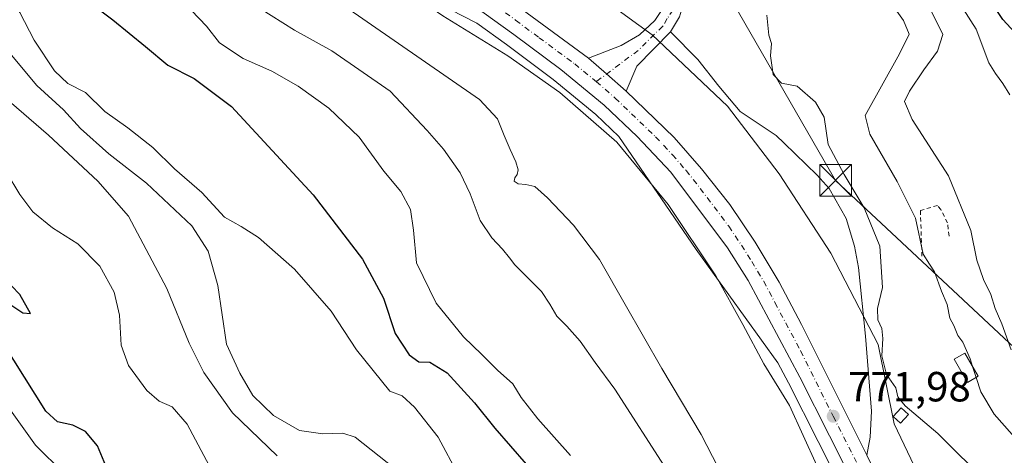
# Model space of a CAD drawing. Units: metres. Extents: x 621497 to 624961, y 4706360 to 4708734.
# Drawn here: x 622751 to 622985, y 4707561 to 4707664 of the extents above; entities that cross this region are included whole.
import ezdxf

# ---------------------------------------------------------------- set-up
doc = ezdxf.new("R2010")
doc.units = ezdxf.units.M
doc.header["$MEASUREMENT"] = 0
doc.linetypes.add('DGN Style 2', pattern=[1.6480167562047852, 0.988810053722871, -0.6592067024819142])
doc.linetypes.add('DGN Style 4', pattern=[2.6384748266838614, 1.318413404963828, -0.6592067024819142, 0.001648016756204785, -0.6592067024819142])
for name, color, linetype, lineweight in [('Alambrada', 7, 'DGN Style 2', 0), ('Camino Cxs', 7, 'Continuous', 0), ('Camino eje', 30, 'DGN Style 4', 13), ('Carretera de calzada única Cxs', 7, 'Continuous', 13), ('Carretera de calzada única eje', 7, 'DGN Style 4', 0), ('Corriente natural lineal', 142, 'Continuous', 13), ('Cultivos leñosos CxS', 92, 'Continuous', 0), ('Curva de nivel maestra', 30, 'Continuous', 30), ('Curva de nivel normal', 30, 'Continuous', 0), ('Edificación Cxs', 1, 'Continuous', 13), ('Explanada Cxs', 7, 'Continuous', 0), ('Matorral CxS', 135, 'Continuous', 0), ('Núcleo urbano CxS', 7, 'Continuous', 0), ('Pastizal CxS', 92, 'Continuous', 0), ('Punto de cota en terreno', 7, 'Continuous', 0), ('Rótulo de punto de cota en terreno', 7, 'Continuous', 0), ('Tendido', 6, 'Continuous', 0), ('Torre de tendido puntual', 7, 'Continuous', 0)]:
    doc.layers.add(name, color=color, linetype=linetype, lineweight=lineweight)
doc.styles.add('Style-Arial', font='txt')

# ---------------------------------------------------------------- blocks, each defined once
blk = doc.blocks.new('*U11')
at = {"layer": 'Matorral CxS', "color": 135, "linetype": 'Continuous', "lineweight": 0}
blk.add_polyline3d([(622967.9243000001, 4707548.6273, 773.2639999999956), (622958.4939000001, 4707568.4321, 771.1435999999959), (622954.7219000002, 4707587.2937, 770.2146000000066), (622943.4055000005, 4707608.9847, 770.7038999999932), (622931.1457000002, 4707627.8465, 770.7130999999936), (622918.8860999999, 4707643.878699999, 770.7351000000053), (622900.9678999997, 4707660.8543, 771.0084000000061), (622880.2207000004, 4707675.943499999, 773.2978000000003), (622872.4663000006, 4707684.067299999, 773.3062999999966), (622878.4287, 4707687.713300001, 775.2422999999981), (622887.6507000001, 4707701.1361, 778.3332999999984), (622880.5253, 4707734.2733, 786.6555999999982), (622859.5648999996, 4707764.055500001, 794.4668999999994), (622810.5173000004, 4707801.806299999, 798.6756000000024), (622778.6571000004, 4707780.414100001, 784.4471999999951), (622779.0762999998, 4707802.645300001, 791.0253999999986), (622763.6860999997, 4707828.149300001, 793.6579000000056), (622743.5647, 4707853.316299999, 793.9977999999975)], dxfattribs=at)
blk = doc.blocks.new('5PATER')
at = {"layer": 'Cultivos leñosos CxS', "linetype": 'Continuous', "lineweight": 0}
h = blk.add_hatch(color=51, dxfattribs=at)
edge = h.paths.add_edge_path()
edge.add_ellipse((0, 0), major_axis=(-0.1095731443231308, -0.1110710700762829), ratio=0.9994222409660322, start_angle=0, end_angle=360)
blk = doc.blocks.new('5TTEND')
at = {"layer": 'Corriente natural lineal', "color": 7, "linetype": 'Continuous', "lineweight": 0}
for p, q in [((-0.375, 0.3754), (0.375, -0.3746)), ((0.3720000000000001, 0.3784000000000001), (-0.3720000000000001, -0.3776))]:
    blk.add_line(p, q, dxfattribs=at)
at = {"layer": 'Corriente natural lineal', "color": 7, "linetype": 'Continuous', "lineweight": 0, "flags": 128}
blk.add_lwpolyline([(-0.375, -0.3746), (0.375, -0.3746), (0.375, 0.3754), (-0.375, 0.3754), (-0.3720000000000001, -0.3776)], dxfattribs=at)

msp = doc.modelspace()

# ---------------------------------------------------------------- linework, layer by layer
at = {"layer": 'Alambrada', "color": 7, "linetype": 'DGN Style 2', "lineweight": 0}
msp.add_polyline3d([(622971.5201000003, 4707613.040100001, 763.8303000000016), (622971.1401000004, 4707616.1801, 763.5097999999998), (622969.6001000004, 4707619.3201, 763.459400000007), (622968.7600999996, 4707620.3101, 763.6027000000031), (622964.7200999996, 4707619.090100001, 765.0170000000071), (622965.1001000004, 4707607.540100001, 765.8456000000006)], dxfattribs=at)
at = {"layer": 'Camino Cxs', "color": 7, "linetype": 'Continuous', "lineweight": 0, "extrusion": (0.1211749208156843, -0.05195540576522199, 0.9912705354125501), "elevation": -168343.9932719073, "flags": 128}
msp.add_lwpolyline([(4572189.889462605, 1271545.803648123), (4572189.892179577, 1271545.810208803), (4572179.297705797, 1271549.975751506), (4572172.826442654, 1271549.952238792)], dxfattribs=at)
at = {"layer": 'Camino Cxs', "color": 7, "linetype": 'Continuous', "lineweight": 0, "extrusion": (0.656875819898472, 0.7539830220531103, 0.004874391076739031), "elevation": 3958654.600788695, "flags": 128}
msp.add_lwpolyline([(2622730.686380357, -18524.95783689618), (2622724.994093225, -18524.9769371231), (2622718.80147296, -18525.01253754602)], dxfattribs=at)
at = {"layer": 'Camino Cxs', "color": 7, "linetype": 'Continuous', "lineweight": 0}
for points in [[(622885.9001000002, 4707655.280099999, 771.2929000000004), (622893.6700999998, 4707658.3201, 771.2682999999961), (622897.9600999998, 4707660.880100001, 771.0607000000019), (622901.6601, 4707664.2601, 770.9441999999982), (622904.4200999998, 4707668.4301, 770.8656000000047), (622906.0100999996, 4707673.610099999, 770.9694000000018), (622908.0601000005, 4707688.470100001, 771.136599999998), (622909.6300999997, 4707696.1501, 771.0304999999935), (622911.7100999998, 4707701.700099999, 770.5463000000018), (622914.2801000001, 4707707.6501, 770.1046999999963), (622917.0800999999, 4707713.040100001, 769.0261000000029), (622924.1700999998, 4707731.380100001, 765.4051000000036), (622924.8101000005, 4707737.100099999, 764.8436999999976), (622924.5201000003, 4707746.120100001, 764.3436999999976), (622924.4200999998, 4707753.9801, 763.852899999998), (622922.4501, 4707773.390100001, 763.1157999999997), (622919.5701000001, 4707787.390100001, 762.6739999999991), (622918.0701000001, 4707797.050100001, 762.1907000000066), (622910.9200999998, 4707850.2501, 764.773199999996)], [(622927.1901000004, 4707738.8201, 763.7823999999965), (622927.2801000001, 4707735.6501, 763.9533999999985), (622926.5301000001, 4707730.7601, 764.5071999999927), (622923.5500999996, 4707722.960100001, 765.9958000000044), (622918.5500999996, 4707710.120100001, 769.4320000000008), (622916.5401, 4707705.610099999, 770.0035999999964), (622913.8201000001, 4707697.4001, 770.4127000000008), (622911.8501000004, 4707690.940099999, 770.6129999999977), (622910.6601, 4707684.450099999, 770.6600999999937), (622909.1300999997, 4707670.7501, 770.5691999999982), (622907.4901000002, 4707665.1601, 770.5540000000037), (622905.3701, 4707661.540100001, 770.6916999999958), (622905.3651000002, 4707661.535, 770.6919999999955)], [(622907.4901000002, 4707665.1601, 770.5540000000037), (622905.3701, 4707661.540100001, 770.6916999999958), (622905.3651000002, 4707661.535, 770.6919999999955), (622905.3601000002, 4707661.540100001, 770.6921000000002), (622897.3901000004, 4707653.4301, 771.2412999999942), (622894.8613999998, 4707647.473300001, 771.2382000000072), (622890.1920999996, 4707651.540999999, 771.2737999999954), (622885.9001000002, 4707655.280099999, 771.2929000000004), (622893.6700999998, 4707658.3201, 771.2682999999961), (622897.9600999998, 4707660.880100001, 771.0607000000019), (622901.6601, 4707664.2601, 770.9441999999982), (622904.4200999998, 4707668.4301, 770.8656000000047)]]:
    msp.add_polyline3d(points, dxfattribs=at)
at = {"layer": 'Camino eje', "color": 30, "linetype": 'DGN Style 4', "lineweight": 13}
msp.add_polyline3d([(622912.7651000004, 4707699.550100001, 770.3536000000023), (622911.7251000004, 4707696.7751, 770.600900000005), (622910.7401000002, 4707693.545100001, 770.7936000000045), (622909.9550999999, 4707689.7051, 770.8962999999932), (622909.3601000002, 4707686.460100001, 770.8852000000044), (622908.3350999998, 4707679.030099999, 770.652900000001), (622907.5701000001, 4707672.1801, 770.5571999999956), (622906.7751000002, 4707669.590100001, 770.6447999999947), (622905.9550999999, 4707666.795100001, 770.6524000000064), (622904.5751, 4707664.710100001, 770.7299000000058), (622903.5151000004, 4707662.9001, 770.7554999999993), (622897.6801000005, 4707657.155099999, 771.2280000000028), (622887.7500999998, 4707649.710100001, 771.2087999999932)], dxfattribs=at)
at = {"layer": 'Carretera de calzada única Cxs', "color": 7, "linetype": 'Continuous', "lineweight": 13, "extrusion": (0.008096069779788061, -0.005940622631219189, 0.9999495800573518), "elevation": -22152.22177342866, "flags": 128}
msp.add_lwpolyline([(622842.2993932479, 4707619.181130685), (622859.2405463429, 4707606.750911344)], dxfattribs=at)
at = {"layer": 'Carretera de calzada única Cxs', "color": 7, "linetype": 'Continuous', "lineweight": 13, "extrusion": (0.656875819898472, 0.7539830220531103, 0.004874391076739031), "elevation": 3958654.600788695, "flags": 128}
msp.add_lwpolyline([(2622730.686380357, -18524.95783689618), (2622724.994093225, -18524.9769371231), (2622718.80147296, -18525.01253754602)], dxfattribs=at)
at = {"layer": 'Carretera de calzada única Cxs', "color": 7, "linetype": 'Continuous', "lineweight": 13, "extrusion": (-0.03180265978048447, 0.06356338198549898, 0.9974709455926285), "elevation": 280187.3591629445, "flags": 128}
msp.add_lwpolyline([(-2663507.88115206, -3921277.911921591), (-2663507.88115206, -3921226.9392936)], dxfattribs=at)
at = {"layer": 'Carretera de calzada única Cxs', "color": 7, "linetype": 'Continuous', "lineweight": 13}
for points in [[(622950.2001, 4707551.620100001, 772.6882000000041), (622936.0401, 4707579.5001, 771.7504999999946), (622923.8300999999, 4707602.4801, 771.3687000000064), (622918.9301000005, 4707610.220100001, 771.2519999999931), (622905.4101, 4707628.2401, 771.0246000000043), (622897.4001000002, 4707636.720100001, 770.9860000000045), (622889.6201, 4707644.1501, 770.999100000001), (622879.3101000005, 4707652.620100001, 771.1845999999932), (622868.1700999998, 4707660.960100001, 771.3372999999993), (622844.4401000004, 4707678.0101, 772.2143999999971), (622835.2901, 4707685.0601, 772.4753999999957), (622827.1901000004, 4707692.050100001, 772.9217000000062), (622816.4301000005, 4707702.130100001, 773.1830999999949), (622807.0601000005, 4707712.280099999, 773.3678999999976), (622796.8701, 4707724.960100001, 773.4135999999999), (622759.7801000001, 4707774.600099999, 773.7899999999936), (622710.9301000005, 4707842.470100001, 775.7850000000036)], [(622969.2901, 4707513.1801, 774.2311999999947), (622956.3201000001, 4707538.790100001, 773.2145000000019), (622950.2001, 4707551.620100001, 772.6882000000041), (622936.0401, 4707579.5001, 771.7504999999946), (622923.8300999999, 4707602.4801, 771.3687000000064), (622918.9301000005, 4707610.220100001, 771.2519999999931), (622905.4101, 4707628.2401, 771.0246000000043), (622897.4001000002, 4707636.720100001, 770.9860000000045), (622889.6201, 4707644.1501, 770.999100000001), (622879.3101000005, 4707652.620100001, 771.1845999999932), (622868.1700999998, 4707660.960100001, 771.3372999999993), (622844.4401000004, 4707678.0101, 772.2143999999971), (622835.2901, 4707685.0601, 772.4753999999957), (622827.1901000004, 4707692.050100001, 772.9217000000062), (622816.4301000005, 4707702.130100001, 773.1830999999949), (622807.0601000005, 4707712.280099999, 773.3678999999976), (622796.8701, 4707724.960100001, 773.4135999999999), (622759.7801000001, 4707774.600099999, 773.7899999999936), (622710.9301000005, 4707842.470100001, 775.7850000000036)], [(622742.8701, 4707808.590100001, 781.2182999999933), (622784.6001000004, 4707751.640100001, 774.1879999999946), (622806.0000999998, 4707723.340100001, 775.6704000000027), (622814.5000999998, 4707713.2501, 773.1117999999989), (622822.0201000003, 4707705.170100001, 772.9421000000002), (622830.1601, 4707697.420100001, 773.4155000000028), (622839.7001, 4707689.4801, 772.9576999999991), (622864.1201, 4707671.2601, 771.6147999999957), (622866.6205000002, 4707669.4187, 771.5611000000063), (622868.9600999998, 4707667.710100001, 771.5038999999962), (622885.9001000002, 4707655.280099999, 771.2929000000004), (622890.1920999996, 4707651.540999999, 771.2737999999954), (622894.8613999998, 4707647.473300001, 771.2382000000072), (622894.8601000002, 4707647.470100001, 771.2381000000024), (622906.2600999996, 4707636.440099999, 771.1540999999997), (622912.6901000004, 4707628.9901, 771.2182999999933), (622919.4700999996, 4707620.4901, 771.2353000000003), (622925.4600999998, 4707611.550100001, 771.2771000000066), (622931.1501000002, 4707602.090100001, 771.3543000000063), (622936.4901000002, 4707592.0101, 771.5877999999939), (622951.9600999998, 4707560.9301, 772.3481000000029), (622974.7100999998, 4707515.460100001, 775.9710000000051)], [(622894.8613999998, 4707647.473300001, 771.2382000000072), (622894.8601000002, 4707647.470100001, 771.2381000000024), (622906.2600999996, 4707636.440099999, 771.1540999999997), (622912.6901000004, 4707628.9901, 771.2182999999933), (622919.4700999996, 4707620.4901, 771.2353000000003), (622925.4600999998, 4707611.550100001, 771.2771000000066), (622931.1501000002, 4707602.090100001, 771.3543000000063), (622936.4901000002, 4707592.0101, 771.5877999999939), (622951.9600999998, 4707560.9301, 772.3481000000029)]]:
    msp.add_polyline3d(points, dxfattribs=at)
at = {"layer": 'Carretera de calzada única eje', "color": 7, "linetype": 'DGN Style 4', "lineweight": 0}
for points in [[(622864.5318999998, 4707667.2643, 771.5736999999937), (622866.1401000004, 4707666.110099999, 771.5241999999998), (622868.5601000005, 4707664.3301, 771.4734999999928), (622874.1300999997, 4707660.1601, 771.3527999999933), (622882.6001000004, 4707653.950099999, 771.2498999999953), (622887.7500999998, 4707649.710100001, 771.2087999999932)], [(622887.7500999998, 4707649.710100001, 771.2087999999932), (622892.2401000002, 4707645.8101, 771.1647999999988), (622896.1300999997, 4707642.090100001, 771.1227999999975), (622901.8300999999, 4707636.5801, 771.1223000000027), (622905.8300999999, 4707632.340100001, 771.1460999999982), (622909.0500999996, 4707628.610099999, 771.171199999997), (622912.4401000004, 4707624.360099999, 771.220100000006), (622919.2001, 4707615.350099999, 771.3001999999979), (622922.1901000004, 4707610.880100001, 771.3674000000028), (622924.6401000004, 4707607.0101, 771.3871000000072), (622927.4901000002, 4707602.280099999, 771.4511000000057), (622930.1601, 4707597.2401, 771.5044999999955), (622936.2600999996, 4707585.7501, 771.7265999999945), (622944.0000999998, 4707570.210100001, 772.0840999999928), (622951.0800999999, 4707556.270099999, 772.559500000003), (622954.1401000004, 4707549.860099999, 772.8188999999985), (622965.5100999996, 4707527.120100001, 773.7816000000021), (622972.0000999998, 4707514.3201, 774.3837000000058)]]:
    msp.add_polyline3d(points, dxfattribs=at)
at = {"layer": 'Curva de nivel maestra', "color": 30, "linetype": 'Continuous', "lineweight": 30, "flags": 128}
for points, elevation in [([(622988.9600000001, 4707659.380100001), (622984.29, 4707664.460100001), (622976.7199999997, 4707675.9301), (622974.7100000001, 4707681.3301), (622971.9900000002, 4707687.350099999), (622970.29, 4707694.590100001), (622970.5700000003, 4707701.3101), (622969.8399999999, 4707711.2601), (622969.4500000002, 4707725.350099999), (622967.8399999999, 4707746.9901), (622965.5999999996, 4707760.890100001), (622963.3899999997, 4707765.470100001), (622961.8399999999, 4707770.6601), (622961.4600000001, 4707778.450099999), (622960.2300000006, 4707795.550100001), (622958.9199999999, 4707802.2301), (622958.29, 4707806.200099999), (622957.2599999999, 4707811.5101), (622958.1600000003, 4707818.520099999), (622958.2300000006, 4707825.4001), (622956.4400000004, 4707835.4001), (622954.79, 4707841.090100001), (622953.3600000005, 4707847.770099999)], 750.0000000000001), ([(622748.5599999996, 4707695.9001), (622751.8600000005, 4707689.9301), (622754.1600000003, 4707686.100099999), (622757.8300000001, 4707678.8101), (622762.0300000003, 4707671.100099999), (622767.4900000002, 4707668.460100001), (622772.8799999999, 4707664.440099999), (622780.6699999999, 4707658.0801), (622785.9400000004, 4707653.620100001), (622792.2000000002, 4707650.4301), (622801.0700000003, 4707643.840100001), (622820.4400000004, 4707622.800100001), (622832.1799999997, 4707607.5101), (622837.2100000001, 4707598.300100001), (622839.9400000004, 4707589.9001), (622843.2400000002, 4707584.780099999), (622845.54, 4707583.1601), (622848.1799999997, 4707583.0601), (622852.3399999999, 4707580.5001), (622858.7800000003, 4707573.4301), (622863.6500000004, 4707567.350099999), (622871.0999999996, 4707558.860099999)], 750.0000000000001), ([(622748.8799999999, 4707596.550100001), (622751.4900000002, 4707594.8201), (622753.3300000001, 4707594.590100001), (622750.8099999996, 4707599.1801), (622744.7699999996, 4707605.3201)], 725), ([(622771.6399999997, 4707557.450099999), (622769.2400000002, 4707563.210100001), (622766.4000000004, 4707566.5801), (622763.3499999996, 4707568.130100001), (622759.7800000003, 4707568.9001), (622756.9800000006, 4707571.4101), (622746.8300000001, 4707587.5801)], 725)]:
    msp.add_lwpolyline(points, dxfattribs=dict(at, elevation=elevation))
at = {"layer": 'Curva de nivel normal', "color": 30, "linetype": 'Continuous', "lineweight": 0, "flags": 128}
for points, elevation in [([(622750.3300000001, 4707771.670100001), (622762.5700000003, 4707755.280099999), (622776.8200000003, 4707736.5601), (622789, 4707719.7401), (622797.25, 4707709.6601), (622808.7199999997, 4707696.130100001), (622819.8099999996, 4707686.220100001), (622832.0199999996, 4707678.100099999), (622839.8600000005, 4707673.280099999), (622851.2800000003, 4707665.360099999), (622866.7300000006, 4707655.8201), (622879.0499999998, 4707647.140100001), (622892.6200000001, 4707635.370100001), (622904.79, 4707620.4901), (622916.1500000004, 4707603.5801), (622922.5199999996, 4707592.040100001), (622927.5499999998, 4707582.6801), (622933.5899999999, 4707572.780099999), (622940.0800000001, 4707558.530099999)], 770), ([(622985.9400000004, 4707646.590100001), (622984.2800000003, 4707649.2601), (622982.5800000001, 4707651.670100001), (622981, 4707654.1601), (622977.9600000001, 4707662.1601), (622969.9299999997, 4707674.8101)], 755), ([(622746.8399999999, 4707671.880100001), (622750.8200000003, 4707666.130100001), (622754.1900000004, 4707659.590100001), (622759.0199999996, 4707652.2601), (622762.2000000002, 4707649.270099999), (622766.4000000004, 4707647.140100001), (622770.9900000002, 4707642.620100001), (622776.4400000004, 4707638.7301), (622782.3600000005, 4707634.0801), (622787.54, 4707628.9901), (622794, 4707623.4101), (622799.4000000004, 4707617.5001), (622803.4000000004, 4707615.340100001), (622807.5199999996, 4707612.6801), (622816.0599999996, 4707605.140100001), (622824.7400000002, 4707595.1601), (622830.75, 4707586.0001), (622838.7199999997, 4707576.1501), (622841.5999999996, 4707575.040100001), (622844.5199999996, 4707572.340100001), (622850.1500000004, 4707565.270099999), (622855.0199999996, 4707556.2401)], 745), ([(622977.1314000003, 4707582.032099999), (622976.5199999996, 4707583.890100001), (622974.8200000003, 4707587.800100001), (622973.6100000005, 4707589.380100001), (622972.6799999997, 4707591.780099999), (622971.7199999997, 4707593.550100001), (622971.04, 4707596.7401), (622969.7400000002, 4707599.9101), (622968.0899999999, 4707604.530099999), (622966.8799999999, 4707606.3201), (622965.3600000005, 4707608.710100001), (622963.5199999996, 4707617.270099999), (622959.1799999997, 4707626.020099999), (622952.6900000004, 4707637.2601), (622951.5899999999, 4707641.6801), (622959.79, 4707656.350099999), (622962.0700000003, 4707661.020099999), (622960.6900000004, 4707664.220100001), (622955.5199999996, 4707671.5001)], 765), ([(622826.8600000005, 4707668.340100001), (622860, 4707645.450099999), (622864.25, 4707640.870100001), (622865.8399999999, 4707636.960100001), (622867.2699999996, 4707633.5601), (622868.6100000005, 4707630.700099999), (622869.1799999997, 4707628.7301), (622868.9000000004, 4707627.640100001), (622868.3399999999, 4707626.870100001), (622868.2199999997, 4707626.050100001), (622869.2000000002, 4707625.4001), (622870.9900000002, 4707625.300100001), (622873.0999999996, 4707624.8201), (622876.1200000001, 4707622.110099999), (622882.29, 4707615.640100001), (622888.5199999996, 4707607.420100001), (622894.6100000005, 4707596.780099999), (622903.2999999998, 4707581.5801), (622912.6200000001, 4707565.9001), (622922.0300000003, 4707547.540100001)], 765), ([(622791.5800000001, 4707666.620100001), (622795.1500000004, 4707662.890100001), (622798.2400000002, 4707658.9801), (622803.8200000003, 4707655.2301), (622810.6399999997, 4707652.2301), (622816.8799999999, 4707648.6801), (622824.1799999997, 4707643.4301), (622831.4100000003, 4707636.540100001), (622837.2800000003, 4707628.450099999), (622841.3200000003, 4707623.5801), (622843.6299999999, 4707619.360099999), (622844.2800000003, 4707614.420100001), (622845.0199999996, 4707606.6601), (622849.7300000006, 4707597.0801), (622856.1699999999, 4707589.100099999), (622860.54, 4707584.890100001), (622864.2400000002, 4707581.1801), (622867.9400000004, 4707577.950099999), (622869.9100000003, 4707574.670100001), (622873.8600000005, 4707569.630100001), (622881.6200000001, 4707560.920100001)], 755), ([(622807.7599999999, 4707667.210100001), (622816.0599999996, 4707661.9801), (622824.9400000004, 4707657.0701), (622838.7800000003, 4707647.4301), (622847.5599999996, 4707638.1501), (622851.4199999999, 4707633.6501), (622855.4100000003, 4707628.0801), (622857.7999999998, 4707623.0601), (622860.1799999997, 4707616.720100001), (622862.9400000004, 4707612.5701), (622865.4600000001, 4707609.9001), (622867.1100000005, 4707607.8301), (622868.3700000001, 4707606.190099999), (622870.0099999999, 4707604.5101), (622872.25, 4707602.290100001), (622874.6900000004, 4707599.8201), (622876.6799999997, 4707596.8301), (622878.3799999999, 4707594.0001), (622880.7300000006, 4707591.620100001), (622883.8899999997, 4707588.0601), (622887.4299999997, 4707582.970100001), (622892.1600000003, 4707576.610099999), (622904.5899999999, 4707557.350099999)], 760.0000000000001), ([(622986.2699999996, 4707586.020099999), (622984.0999999996, 4707592.140100001), (622982.4600000001, 4707595.840100001), (622981.4400000004, 4707599.120100001), (622979.6699999999, 4707602.6801), (622978.1500000004, 4707607.270099999), (622976.6600000003, 4707614.360099999), (622971.3899999997, 4707627.360099999), (622962.7800000003, 4707640.690099999), (622960.9400000004, 4707644.970100001), (622962.1200000001, 4707647.450099999), (622965.5199999996, 4707652.540100001), (622968.79, 4707657.0001), (622970.0300000003, 4707660.9101), (622967.4500000002, 4707666.2401)], 760), ([(622980.8899999997, 4707554.130100001), (622968.8200000003, 4707566.110099999), (622961.1100000005, 4707572.6801), (622959.3700000001, 4707574.8101), (622958.8799999999, 4707576.9901), (622956.6900000004, 4707580.130100001), (622955.54, 4707584.5701), (622955.8300000001, 4707588.6501), (622955.5300000003, 4707591.0801), (622954.6200000001, 4707593.140100001), (622954.54, 4707595.840100001), (622955.6799999997, 4707600.780099999), (622955.0700000003, 4707610.6601), (622951.4000000004, 4707619.770099999), (622946.5800000001, 4707627.6801), (622942.8200000003, 4707634.8101), (622941.8399999999, 4707641.2601), (622939.79, 4707644.840100001), (622935.4600000001, 4707648.670100001), (622931.7400000002, 4707649.350099999), (622929.7199999997, 4707651.440099999), (622929.1299999999, 4707655.880100001), (622929.3399999999, 4707658.7601), (622928.7100000001, 4707660.7401), (622928.2300000006, 4707665.530099999)], 770), ([(622745.2000000002, 4707660.3201), (622754.8200000003, 4707648.8101), (622761.1399999997, 4707643.0001), (622765.1900000004, 4707638.620100001), (622771.9000000004, 4707632.5601), (622780.8899999997, 4707625.590100001), (622791.6600000003, 4707615.4901), (622795.5300000003, 4707609.470100001), (622797.8399999999, 4707601.2601), (622799.9100000003, 4707587.3301), (622803.0700000003, 4707580.4801), (622806.1299999999, 4707575.1801), (622811.0899999999, 4707570.370100001), (622817.25, 4707566.790100001), (622822.7400000002, 4707566.030099999), (622827.54, 4707566.1601), (622830.4900000002, 4707565.2401), (622839.9800000006, 4707557.7401)], 740), ([(622747.04, 4707646.110099999), (622757.5800000001, 4707636.9901), (622769.3399999999, 4707626.0801), (622776.5899999999, 4707617.780099999), (622785.7100000001, 4707600.5801), (622791.0199999996, 4707587.5601), (622794.5099999999, 4707580.600099999), (622801.2999999998, 4707571.050100001), (622811.9000000004, 4707560.800100001)], 735), ([(622796.4600000001, 4707557.130100001), (622790.5599999996, 4707568.3201), (622787, 4707572.460100001), (622783.8799999999, 4707573.8101), (622780.9699999997, 4707576.3101), (622776.5700000003, 4707582.2601), (622774.8899999997, 4707587.120100001), (622774.4699999997, 4707594.220100001), (622773.1699999999, 4707599.6801), (622769.7999999998, 4707605.860099999), (622764.54, 4707611.220100001), (622758.5800000001, 4707614.9901), (622753.9000000004, 4707618.800100001), (622750.8300000001, 4707622.880100001), (622747.5800000001, 4707628.3201)], 729.9999999999999), ([(622977.9791000001, 4707579.4561), (622977.1314000003, 4707582.032099999)], 765), ([(622998.8200000003, 4707553.920100001), (622988.3700000001, 4707563.8101), (622982.2199999997, 4707570.7301), (622979.0999999996, 4707576.050100001), (622977.9791000001, 4707579.4561)], 765), ([(622743.75, 4707578.300100001), (622754.4800000006, 4707563.340100001), (622761.25, 4707556.6601)], 720)]:
    msp.add_lwpolyline(points, dxfattribs=dict(at, elevation=elevation))
at = {"layer": 'Edificación Cxs', "color": 1, "linetype": 'Continuous', "lineweight": 13}
for points in [[(622978.4600999998, 4707579.7301, 766.1839000000036), (622975.8800999997, 4707578.2601, 767.0427999999956), (622972.7100999998, 4707583.7501, 767.1324000000022), (622975.2801000001, 4707585.2401, 766.4256000000024), (622978.4600999998, 4707579.7301, 766.1839000000036)], [(622961.8901000004, 4707570.640100001, 770.8801999999997), (622959.9801000003, 4707568.5701, 771.5714000000008), (622958.2301000003, 4707570.1601, 771.4942000000011), (622960.1401000004, 4707572.2501, 770.8035999999993), (622961.8901000004, 4707570.640100001, 770.8801999999997)]]:
    msp.add_polyline3d(points, dxfattribs=at)
for points in [[(622978.4600999998, 4707579.7301, 767.1324000000022), (622975.8800999997, 4707578.2601, 767.1324000000022), (622972.7100999998, 4707583.7501, 767.1324000000022), (622975.2801000001, 4707585.2401, 767.1324000000022)], [(622961.8901000004, 4707570.640100001, 771.5714000000008), (622959.9801000003, 4707568.5701, 771.5714000000008), (622958.2301000003, 4707570.1601, 771.5714000000008), (622960.1401000004, 4707572.2501, 771.5714000000008)]]:
    msp.add_3dface(points, dxfattribs=at)
at = {"layer": 'Explanada Cxs', "color": 7, "linetype": 'Continuous', "lineweight": 0}
msp.add_polyline3d([(622952.8101000005, 4707565.2401, 772.0764999999956), (622951.9600999998, 4707560.9301, 772.3481000000029), (622936.4901000002, 4707592.0101, 771.5877999999939), (622931.1501000002, 4707602.090100001, 771.3543000000063), (622925.4600999998, 4707611.550100001, 771.2771000000066), (622919.4700999996, 4707620.4901, 771.2353000000003), (622912.6901000004, 4707628.9901, 771.2182999999933), (622906.2600999996, 4707636.440099999, 771.1540999999997), (622894.8601000002, 4707647.470100001, 771.2381000000024), (622897.3901000004, 4707653.4301, 771.2412999999942), (622905.3601000002, 4707661.540100001, 770.6921000000002), (622911.8101000005, 4707654.960100001, 770.6613000000071), (622916.8601000002, 4707648.640100001, 770.6971000000049), (622921.9101, 4707642.6501, 770.8530999999931), (622930.4401000004, 4707636.960100001, 770.6742999999989), (622932.3400999998, 4707635.0701, 770.6524999999965), (622940.2301000003, 4707627.4901, 771.179999999993), (622943.0601000005, 4707624.300100001, 772.0096999999951), (622947.0601000005, 4707617.2401, 771.3306000000011), (622949.0800999999, 4707610.640100001, 770.7798999999941), (622950.0000999998, 4707605.5801, 770.9505000000064), (622951.6401000004, 4707589.2301, 770.8564999999944), (622953.0800999999, 4707571.420100001, 771.4777000000031)], close=True, dxfattribs=at)
msp.add_polyline3d([(622952.8101000005, 4707565.2401, 772.0764999999956), (622951.9600999998, 4707560.9301, 772.3481000000029), (622936.4901000002, 4707592.0101, 771.5877999999939), (622931.1501000002, 4707602.090100001, 771.3543000000063), (622925.4600999998, 4707611.550100001, 771.2771000000066), (622919.4700999996, 4707620.4901, 771.2353000000003), (622912.6901000004, 4707628.9901, 771.2182999999933), (622906.2600999996, 4707636.440099999, 771.1540999999997), (622894.8601000002, 4707647.470100001, 771.2381000000024), (622897.3901000004, 4707653.4301, 771.2412999999942), (622905.3601000002, 4707661.540100001, 770.6921000000002), (622911.8101000005, 4707654.960100001, 770.6613000000071), (622916.8601000002, 4707648.640100001, 770.6971000000049), (622921.9101, 4707642.6501, 770.8530999999931), (622930.4401000004, 4707636.960100001, 770.6742999999989), (622932.3400999998, 4707635.0701, 770.6524999999965), (622940.2301000003, 4707627.4901, 771.179999999993), (622943.0601000005, 4707624.300100001, 772.0096999999951), (622947.0601000005, 4707617.2401, 771.3306000000011), (622949.0800999999, 4707610.640100001, 770.7798999999941), (622950.0000999998, 4707605.5801, 770.9505000000064), (622951.6401000004, 4707589.2301, 770.8564999999944), (622953.0800999999, 4707571.420100001, 771.4777000000031), (622952.8101000005, 4707565.2401, 772.0764999999956)], dxfattribs=at)
at = {"layer": 'Matorral CxS', "color": 135, "linetype": 'Continuous', "lineweight": 0}
msp.add_polyline3d([(622872.4663000006, 4707684.067299999, 773.3062999999966), (622880.2207000004, 4707675.943499999, 773.2978000000003), (622900.9678999997, 4707660.8543, 771.0084000000061), (622918.8860999999, 4707643.878699999, 770.7351000000053), (622931.1457000002, 4707627.8465, 770.7130999999936), (622943.4055000005, 4707608.9847, 770.7038999999932), (622954.7219000002, 4707587.2937, 770.2146000000066), (622958.4939000001, 4707568.4321, 771.1435999999959), (622967.9243000001, 4707548.6273, 773.2639999999956), (622975.6901000004, 4707533.0953, 774.5501999999979)], dxfattribs=at)
at = {"layer": 'Núcleo urbano CxS', "color": 7, "linetype": 'Continuous', "lineweight": 0}
for points in [[(622737.8192999996, 4707829.665899999, 779.3444000000018), (622751.9650999998, 4707806.0889, 777.3122000000003), (622774.5981000002, 4707774.0241, 777.1448999999994), (622796.2884999998, 4707749.503900001, 776.7373999999982), (622816.0926999999, 4707729.699100001, 776.7813000000025), (622841.5553000001, 4707707.065300001, 777.5574000000051), (622854.7578999996, 4707692.9191, 775.303700000004), (622869.9787, 4707683.099099999, 772.7207999999956), (622870.8827000001, 4707683.099099999, 772.7878999999957), (622872.4663000006, 4707684.067299999, 773.3062999999966), (622880.2207000004, 4707675.943499999, 773.2978000000003), (622900.9678999997, 4707660.8543, 771.0084000000061), (622918.8860999999, 4707643.878699999, 770.7351000000053), (622931.1457000002, 4707627.8465, 770.7130999999936), (622943.4055000005, 4707608.9847, 770.7038999999932), (622954.7219000002, 4707587.2937, 770.2146000000066), (622958.4939000001, 4707568.4321, 771.1435999999959), (622967.9243000001, 4707548.6273, 773.2639999999956)], [(622947.5085000005, 4707550.2949, 772.2425999999978), (622933.3778999997, 4707578.116900001, 771.1266999999935), (622930.8356999997, 4707582.9013, 771.1059999999999), (622911.4360999997, 4707609.820900001, 769.9330000000047), (622893.0696999999, 4707636.7075, 770.5184000000008), (622887.6290999996, 4707641.903100001, 770.6193000000059), (622877.4581000004, 4707650.259099999, 770.6953999999969), (622866.3957000002, 4707658.540899999, 770.9714999999997), (622859.3630999997, 4707663.593900001, 771.2501000000047), (622849.9216999998, 4707668.4179, 771.2116999999998), (622827.7401000002, 4707685.163899999, 772.244000000006), (622810.4336999999, 4707695.7481, 771.2295000000014), (622785.9140999997, 4707707.064900001, 765.852899999998), (622770.8251, 4707717.438899999, 762.9334999999992), (622770.6914999997, 4707731.755899999, 764.5957000000053), (622760.4518999998, 4707751.389900001, 768.4244999999937), (622736.8755000001, 4707785.3409, 770.3812000000034)], [(622947.5085000005, 4707550.2949, 772.2425999999978), (622933.3778999997, 4707578.116900001, 771.1266999999935), (622930.8356999997, 4707582.9013, 771.1059999999999), (622911.4360999997, 4707609.820900001, 769.9330000000047), (622893.0696999999, 4707636.7075, 770.5184000000008), (622887.6290999996, 4707641.903100001, 770.6193000000059), (622877.4581000004, 4707650.259099999, 770.6953999999969), (622866.3957000002, 4707658.540899999, 770.9714999999997), (622859.3630999997, 4707663.593900001, 771.2501000000047), (622849.9216999998, 4707668.4179, 771.2116999999998), (622827.7401000002, 4707685.163899999, 772.244000000006), (622810.4336999999, 4707695.7481, 771.2295000000014), (622785.9140999997, 4707707.064900001, 765.852899999998), (622770.8251, 4707717.438899999, 762.9334999999992), (622770.6914999997, 4707731.755899999, 764.5957000000053), (622760.4518999998, 4707751.389900001, 768.4244999999937), (622736.8755000001, 4707785.3409, 770.3812000000034)], [(622872.4663000006, 4707684.067299999, 773.3062999999966), (622880.2207000004, 4707675.943499999, 773.2978000000003), (622900.9678999997, 4707660.8543, 771.0084000000061), (622918.8860999999, 4707643.878699999, 770.7351000000053), (622931.1457000002, 4707627.8465, 770.7130999999936), (622943.4055000005, 4707608.9847, 770.7038999999932), (622954.7219000002, 4707587.2937, 770.2146000000066), (622958.4939000001, 4707568.4321, 771.1435999999959), (622967.9243000001, 4707548.6273, 773.2639999999956), (622975.6901000004, 4707533.0953, 774.5501999999979)]]:
    msp.add_polyline3d(points, dxfattribs=at)
at = {"layer": 'Pastizal CxS', "color": 92, "linetype": 'Continuous', "lineweight": 0}
for points in [[(622736.8755000001, 4707785.3409, 770.3812000000034), (622760.4518999998, 4707751.389900001, 768.4244999999937), (622770.6914999997, 4707731.755899999, 764.5957000000053), (622770.8251, 4707717.438899999, 762.9334999999992), (622785.9140999997, 4707707.064900001, 765.852899999998), (622810.4336999999, 4707695.7481, 771.2295000000014), (622827.7401000002, 4707685.163899999, 772.244000000006), (622849.9216999998, 4707668.4179, 771.2116999999998), (622859.3630999997, 4707663.593900001, 771.2501000000047), (622866.3957000002, 4707658.540899999, 770.9714999999997), (622877.4581000004, 4707650.259099999, 770.6953999999969), (622887.6290999996, 4707641.903100001, 770.6193000000059), (622893.0696999999, 4707636.7075, 770.5184000000008), (622911.4360999997, 4707609.820900001, 769.9330000000047), (622930.8356999997, 4707582.9013, 771.1059999999999), (622933.3778999997, 4707578.116900001, 771.1266999999935), (622947.5085000005, 4707550.2949, 772.2425999999978)], [(622947.5085000005, 4707550.2949, 772.2425999999978), (622933.3778999997, 4707578.116900001, 771.1266999999935), (622930.8356999997, 4707582.9013, 771.1059999999999), (622911.4360999997, 4707609.820900001, 769.9330000000047), (622893.0696999999, 4707636.7075, 770.5184000000008), (622887.6290999996, 4707641.903100001, 770.6193000000059), (622877.4581000004, 4707650.259099999, 770.6953999999969), (622866.3957000002, 4707658.540899999, 770.9714999999997), (622859.3630999997, 4707663.593900001, 771.2501000000047), (622849.9216999998, 4707668.4179, 771.2116999999998), (622827.7401000002, 4707685.163899999, 772.244000000006), (622810.4336999999, 4707695.7481, 771.2295000000014), (622785.9140999997, 4707707.064900001, 765.852899999998), (622770.8251, 4707717.438899999, 762.9334999999992), (622770.6914999997, 4707731.755899999, 764.5957000000053), (622760.4518999998, 4707751.389900001, 768.4244999999937), (622736.8755000001, 4707785.3409, 770.3812000000034)]]:
    msp.add_polyline3d(points, dxfattribs=at)
at = {"layer": 'Tendido', "color": 6, "linetype": 'Continuous', "lineweight": 0}
msp.add_polyline3d([(623094.8793000003, 4707485.614, 765.6971000000049), (622944.5652000001, 4707626.2468, 771.1597000000039), (622897.2461999999, 4707708.392000001, 779.9521999999997), (622875.1388999998, 4707744.403200001, 789.5271999999969), (622856.9057, 4707774.187899999, 795.2652999999991), (622815.1072000006, 4707847.162799999, 810.1778000000049), (622785.4407000003, 4707897.184900001, 818.9998999999953), (622743.1767999995, 4707942.5428, 822.108699999997), (622658.6438999996, 4708033.265900001, 832.306500000006), (622608.1381000001, 4708087.832800001, 831.6064999999944), (622560.9304999998, 4708138.0635, 832.8652000000002), (622495.0199999996, 4708218.779999999, 838.1747999999934)], dxfattribs=at)

# ---------------------------------------------------------------- block references
at = {"layer": 'Matorral CxS', "color": 135, "linetype": 'Continuous', "lineweight": 0}
msp.add_blockref('*U11', (0, 0), dxfattribs=at)
at = {"layer": 'Punto de cota en terreno', "color": 7, "linetype": 'Continuous', "lineweight": 0, "xscale": 10, "yscale": 10, "zscale": 10}
msp.add_blockref('5PATER', (622944.0099999999, 4707570.210000001, 771.9799999999959), dxfattribs=at)
at = {"layer": 'Torre de tendido puntual', "color": 7, "linetype": 'Continuous', "lineweight": 0, "xscale": 10, "yscale": 10, "zscale": 10}
msp.add_blockref('5TTEND', (622944.5652000001, 4707626.2468, 771.1597000000039), dxfattribs=at)

# ---------------------------------------------------------------- texts
at = {"layer": 'Rótulo de punto de cota en terreno', "color": 7, "linetype": 'Continuous', "lineweight": 0, "style": 'Style-Arial'}
msp.add_text('771,98', height=7.000000000000002, dxfattribs=at).set_placement((622947.5378000002, 4707573.7378))

doc.saveas('drawing.dxf')
